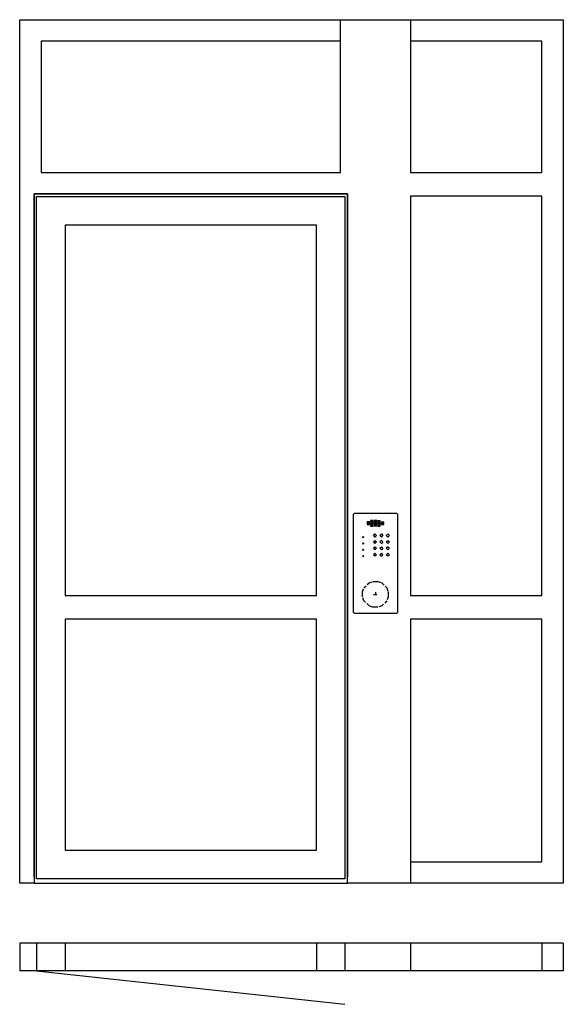
# Model space of a CAD drawing. Extents: x 0 to 1700, y -105 to 2974.
import ezdxf

# ---------------------------------------------------------------- set-up
doc = ezdxf.new("R2010")
doc.units = 0
doc.header["$LTSCALE"] = 4
doc.linetypes.add('DASHED', pattern=[0.75, 0.5, -0.25])
doc.layers.add('sapa_elevation', color=7, linetype='CONTINUOUS')

msp = doc.modelspace()

# ---------------------------------------------------------------- linework, layer by layer
at = {"layer": 'sapa_elevation'}
for p, q in [((1003, 2496), (1003, 2974)), ((0, 86), (0, 0)), ((1700, 86), (0, 86)), ((53, 86), (53, 0)), ((142, 86), (142, 0)), ((928, 86), (928, 0)), ((1017, 86), (1017, 0)), ((1222, 86), (1222, 0)), ((1633, 86), (1633, 0)), ((1700, 86), (1700, 0)), ((1700, 0), (0, 0)), ((53, 0), (1017, -104.8))]:
    msp.add_line(p, q, dxfattribs=at)
at = {"layer": 'sapa_elevation', "linetype": 'DASHED', "ltscale": 5}
for p, q in [((1094.5, 1404), (1086.5, 1404)), ((1086.5, 1402), (1086.5, 1404)), ((1094.5, 1402), (1086.5, 1402)), ((1086.5, 1400), (1086.5, 1398)), ((1086.5, 1400), (1094.5, 1400)), ((1094.5, 1398), (1086.5, 1398)), ((1086.5, 1396), (1086.5, 1394)), ((1086.5, 1396), (1094.5, 1396)), ((1094.5, 1394), (1086.5, 1394)), ((1094.5, 1402), (1094.5, 1404)), ((1094.5, 1398), (1094.5, 1400)), ((1094.5, 1394), (1094.5, 1396)), ((1105.5, 1408), (1097.5, 1408)), ((1097.5, 1408), (1097.5, 1406)), ((1097.5, 1406), (1105.5, 1406)), ((1097.5, 1404), (1097.5, 1402)), ((1105.5, 1404), (1097.5, 1404)), ((1097.5, 1402), (1105.5, 1402)), ((1097.5, 1400), (1097.5, 1398)), ((1105.5, 1400), (1097.5, 1400)), ((1097.5, 1398), (1105.5, 1398)), ((1097.5, 1396), (1097.5, 1394)), ((1105.5, 1396), (1097.5, 1396)), ((1097.5, 1394), (1105.5, 1394)), ((1097.5, 1392), (1097.5, 1390)), ((1105.5, 1392), (1097.5, 1392)), ((1097.5, 1390), (1105.5, 1390)), ((1105.5, 1406), (1105.5, 1408)), ((1105.5, 1404), (1105.5, 1402)), ((1105.5, 1400), (1105.5, 1398)), ((1105.5, 1396), (1105.5, 1394)), ((1105.5, 1392), (1105.5, 1390)), ((1108.5, 1408), (1108.5, 1406)), ((1116.5, 1408), (1108.5, 1408)), ((1108.5, 1406), (1116.5, 1406)), ((1108.5, 1404), (1108.5, 1402)), ((1116.5, 1404), (1108.5, 1404)), ((1108.5, 1402), (1116.5, 1402)), ((1108.5, 1400), (1116.5, 1400)), ((1108.5, 1400), (1108.5, 1398)), ((1116.5, 1398), (1108.5, 1398)), ((1108.5, 1396), (1108.5, 1394)), ((1108.5, 1396), (1116.5, 1396)), ((1116.5, 1394), (1108.5, 1394)), ((1108.5, 1392), (1108.5, 1390)), ((1108.5, 1392), (1116.5, 1392)), ((1116.5, 1390), (1108.5, 1390)), ((1116.5, 1406), (1116.5, 1408)), ((1116.5, 1402), (1116.5, 1404)), ((1116.5, 1400), (1116.5, 1398)), ((1116.5, 1396), (1116.5, 1394)), ((1116.5, 1392), (1116.5, 1390)), ((1119.5, 1408), (1119.5, 1406)), ((1119.5, 1408), (1127.5, 1408)), ((1119.5, 1406), (1127.5, 1406)), ((1119.5, 1404), (1119.5, 1402)), ((1127.5, 1404), (1119.5, 1404)), ((1119.5, 1402), (1127.5, 1402)), ((1119.5, 1400), (1119.5, 1398)), ((1127.5, 1400), (1119.5, 1400)), ((1119.5, 1398), (1127.5, 1398)), ((1119.5, 1396), (1119.5, 1394)), ((1127.5, 1396), (1119.5, 1396)), ((1119.5, 1394), (1127.5, 1394)), ((1119.5, 1392), (1119.5, 1390)), ((1127.5, 1392), (1119.5, 1392)), ((1119.5, 1390), (1127.5, 1390)), ((1127.5, 1406), (1127.5, 1408)), ((1127.5, 1402), (1127.5, 1404)), ((1127.5, 1398), (1127.5, 1400)), ((1127.5, 1394), (1127.5, 1396)), ((1127.5, 1390), (1127.5, 1392)), ((1130.5, 1404), (1130.5, 1402)), ((1130.5, 1404), (1138.5, 1404)), ((1138.5, 1402), (1130.5, 1402)), ((1130.5, 1400), (1130.5, 1398)), ((1130.5, 1400), (1138.5, 1400)), ((1138.5, 1398), (1130.5, 1398)), ((1130.5, 1396), (1130.5, 1394)), ((1130.5, 1396), (1138.5, 1396)), ((1138.5, 1394), (1130.5, 1394)), ((1138.5, 1402), (1138.5, 1404)), ((1138.5, 1398), (1138.5, 1400)), ((1138.5, 1394), (1138.5, 1396)), ((1072, 1356), (1074, 1358)), ((1072, 1356), (1074, 1354)), ((1074, 1358), (1076, 1356)), ((1074, 1354), (1076, 1356)), ((1106, 1361), (1111, 1366)), ((1106, 1361), (1111, 1356)), ((1111, 1366), (1116, 1361)), ((1111, 1356), (1116, 1361)), ((1126, 1361), (1131, 1366)), ((1126, 1361), (1131, 1356)), ((1131, 1366), (1136, 1361)), ((1131, 1356), (1136, 1361)), ((1146, 1361), (1151, 1366)), ((1146, 1361), (1151, 1356)), ((1156, 1361), (1151, 1366)), ((1156, 1361), (1151, 1356)), ((1072, 1336), (1074, 1338)), ((1074, 1334), (1072, 1336)), ((1074, 1338), (1076, 1336)), ((1074, 1334), (1076, 1336)), ((1111, 1346), (1106, 1341)), ((1106, 1341), (1111, 1336)), ((1111, 1326), (1106, 1321)), ((1111, 1346), (1116, 1341)), ((1111, 1336), (1116, 1341)), ((1111, 1326), (1116, 1321)), ((1131, 1346), (1126, 1341)), ((1131, 1336), (1126, 1341)), ((1126, 1321), (1131, 1326)), ((1131, 1346), (1136, 1341)), ((1136, 1341), (1131, 1336)), ((1131, 1326), (1136, 1321)), ((1146, 1341), (1151, 1346)), ((1151, 1336), (1146, 1341)), ((1151, 1326), (1146, 1321)), ((1151, 1346), (1156, 1341)), ((1156, 1341), (1151, 1336)), ((1151, 1326), (1156, 1321)), ((1074, 1318), (1072, 1316)), ((1074, 1314), (1072, 1316)), ((1074, 1298), (1072, 1296)), ((1072, 1296), (1074, 1294)), ((1074, 1318), (1076, 1316)), ((1076, 1316), (1074, 1314)), ((1076, 1296), (1074, 1298)), ((1074, 1294), (1076, 1296)), ((1106, 1321), (1111, 1316)), ((1111, 1306), (1106, 1301)), ((1106, 1301), (1111, 1296)), ((1116, 1321), (1111, 1316)), ((1111, 1306), (1116, 1301)), ((1116, 1301), (1111, 1296)), ((1131, 1316), (1126, 1321)), ((1131, 1306), (1126, 1301)), ((1126, 1301), (1131, 1296)), ((1136, 1321), (1131, 1316)), ((1136, 1301), (1131, 1306)), ((1131, 1296), (1136, 1301)), ((1151, 1316), (1146, 1321)), ((1146, 1301), (1151, 1306)), ((1151, 1296), (1146, 1301)), ((1156, 1321), (1151, 1316)), ((1151, 1306), (1156, 1301)), ((1156, 1301), (1151, 1296)), ((1106.4, 1177), (1120.7, 1177)), ((1112.5, 1184.3), (1112.5, 1170))]:
    msp.add_line(p, q, dxfattribs=at)
at = {"layer": 'sapa_elevation'}
for points in [[(45, 2429), (45, 274), (0, 274), (0, 2974), (45, 2974)], [(45, 2974), (1025, 2974)], [(1025, 2974), (1200, 2974)], [(1200, 2974), (1633, 2974)], [(1222, 2974), (1222, 2496)], [(1633, 2974), (1700, 2974), (1700, 274), (1633, 274)], [(1003, 2907), (67, 2907)], [(67, 2907), (67, 2496), (67, 2496)], [(1633, 2907), (1222, 2907)], [(1633, 2496), (1633, 2907)], [(67, 2496), (1003, 2496)], [(1222, 2496), (1633, 2496)], [(45, 2429), (1025, 2429)], [(45, 294), (45, 2429)], [(1025, 2429), (45, 2429)], [(53, 2421), (1017, 2421)], [(53, 288), (53, 2421)], [(1017, 2421), (1017, 288)], [(1025, 2429), (1025, 294)], [(1200, 274), (1025, 274), (1025, 2429)], [(1222, 2422), (1222, 1174)], [(1633, 2422), (1222, 2422)], [(1633, 1174), (1633, 2422)], [(928, 2332), (142, 2332)], [(142, 2332), (142, 1174)], [(928, 1174), (928, 2332)], [(142, 1174), (928, 1174)], [(1222, 1174), (1633, 1174)], [(928, 1100), (142, 1100)], [(142, 1100), (142, 377)], [(928, 377), (928, 1100)], [(1222, 1100), (1222, 274)], [(1633, 1100), (1222, 1100)], [(1633, 341), (1633, 1100)], [(142, 377), (928, 377)], [(1222, 341), (1633, 341)], [(1017, 288), (53, 288)], [(45, 274), (1025, 274)], [(1633, 274), (1200, 274)]]:
    msp.add_lwpolyline(points, dxfattribs=at)
at = {"layer": 'sapa_elevation', "ltscale": 5}
msp.add_lwpolyline([(1178, 1431), (1181, 1428), (1181, 1120), (1178, 1117), (1047, 1117), (1044, 1120), (1044, 1428), (1047, 1431)], close=True, dxfattribs=at)
at = {"layer": 'sapa_elevation', "linetype": 'DASHED', "ltscale": 5}
msp.add_lwpolyline([(1104.5, 1137), (1092.5, 1141), (1076.5, 1157), (1072.5, 1169), (1072.5, 1173), (1072.5, 1181), (1072.5, 1185), (1076.5, 1197), (1092.5, 1213), (1104.5, 1217), (1108.5, 1217), (1116.5, 1217), (1120.5, 1217), (1132.5, 1213), (1148.5, 1197), (1152.5, 1185), (1152.5, 1181), (1152.5, 1173), (1152.5, 1169), (1148.5, 1157), (1132.5, 1141), (1120.5, 1137), (1116.5, 1137), (1108.5, 1137)], close=True, dxfattribs=at)

doc.saveas('drawing.dxf')
